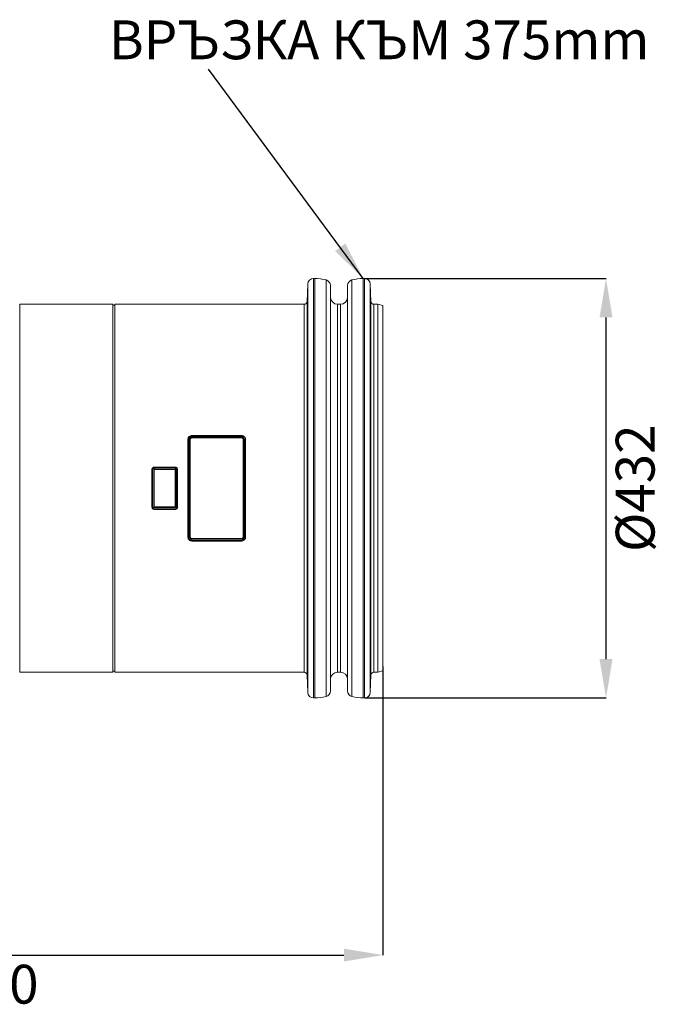
# Model space of a CAD drawing. Units: millimetres. Extents: x 242 to 3536, y -614 to 1516.
# Drawn here: x 2019 to 2674, y 142 to 1156 of the extents above; entities that cross this region are included whole.
import ezdxf

# ---------------------------------------------------------------- set-up
doc = ezdxf.new("R2010")
doc.units = ezdxf.units.MM
doc.header["$PDSIZE"] = -1
doc.layers.get('0').update_dxf_attribs({"color": 10})
doc.styles.add('SLDTEXTSTYLE0', font='TXT', dxfattribs={"width": 0.605})
doc.dimstyles.new('SLDDIMSTYLE0', dxfattribs={"dimtxt": 8, "dimasz": 8, "dimexe": 0, "dimexo": 0.0625, "dimgap": 2, "dimtad": 2, "dimlfac": 5, "dimrnd": 1e-09, "dimzin": 12, "dimdsep": 46, "dimtxsty": 'SLDTEXTSTYLE0', "dimsah": 1, "dimcen": 0.09, "dimadec": 0, "dimazin": 3, "dimtfac": 1, "dimtofl": 0, "dimtmove": 0, "dimatfit": 3, "dimfxl": 0, "dimfrac": 2, "dimtolj": 1, "dimtzin": 12, "dimarcsym": 0})
doc.dimstyles.new('SLDDIMSTYLE1', dxfattribs={"dimtxt": 8, "dimasz": 8, "dimexe": 0, "dimexo": 0.0625, "dimgap": 2, "dimtad": 2, "dimdec": 0, "dimlfac": 5, "dimrnd": 1e-09, "dimzin": 12, "dimdsep": 46, "dimtxsty": 'SLDTEXTSTYLE0', "dimsah": 1, "dimcen": 0.09, "dimadec": 0, "dimazin": 3, "dimtfac": 1, "dimtofl": 0, "dimtmove": 0, "dimatfit": 3, "dimfxl": 0, "dimfrac": 2, "dimtolj": 1, "dimtzin": 12, "dimarcsym": 0})
doc.dimstyles.new('SLDDIMSTYLE2', dxfattribs={"dimtxt": 0.18, "dimasz": 8, "dimexe": 0, "dimexo": 0.0625, "dimgap": 0, "dimtad": 0, "dimtih": 1, "dimtoh": 1, "dimdec": 0, "dimrnd": 1e-09, "dimzin": 0, "dimdsep": 46, "dimtxsty": 'Standard', "dimsah": 1, "dimcen": 0.09, "dimadec": 0, "dimazin": 0, "dimtfac": 8, "dimtdec": 0, "dimtofl": 0, "dimtmove": 0, "dimatfit": 3, "dimfxl": 0, "dimfrac": 2, "dimtolj": 1, "dimtzin": 0, "dimarcsym": 0})

# ---------------------------------------------------------------- blocks, each defined once
blk = doc.blocks.new('*D4')
at = {"color": 0, "linetype": 'Continuous', "lineweight": -2, "transparency": 16777216}
for p, q in [((159.96, -54.09), (159.96, -113.55)), ((0, -73.21), (0, -113.55)), ((8, -113.55), (151.96, -113.55))]:
    blk.add_line(p, q, dxfattribs=at)
at = {"color": 0, "linetype": 'Continuous', "transparency": 16777216}
for points in [[(8, -112.22), (8, -114.88), (0, -113.55)], [(151.96, -112.22), (151.96, -114.88), (159.96, -113.55)]]:
    blk.add_solid(points, dxfattribs=at)
at = {"layer": 'Defpoints', "color": 0, "linetype": 'Continuous', "transparency": 16777216}
for p in [(159.96, -54.03), (0, -73.15), (159.96, -113.55)]:
    blk.add_point(p, dxfattribs=at)
at = {"color": 0, "linetype": 'Continuous', "lineweight": 0, "transparency": 16777216, "insert": (79.98, -115.55), "char_height": 8, "attachment_point": 2, "style": 'SLDTEXTSTYLE0'}
blk.add_mtext('\\A1;800', dxfattribs=at)
blk = doc.blocks.new('*D5')
at = {"color": 0, "linetype": 'Continuous', "lineweight": -2, "transparency": 16777216}
for p, q in [((156.26, 25.8), (205.96, 25.8)), ((205.96, -52.6), (205.96, 17.8)), ((156.26, -60.6), (205.96, -60.6))]:
    blk.add_line(p, q, dxfattribs=at)
at = {"color": 0, "linetype": 'Continuous', "transparency": 16777216}
for points in [[(204.62, 17.8), (207.29, 17.8), (205.96, 25.8)], [(204.62, -52.6), (207.29, -52.6), (205.96, -60.6)]]:
    blk.add_solid(points, dxfattribs=at)
at = {"layer": 'Defpoints', "color": 0, "linetype": 'Continuous', "transparency": 16777216}
for p in [(156.2, 25.8), (205.96, 25.8), (156.2, -60.6)]:
    blk.add_point(p, dxfattribs=at)
at = {"color": 0, "linetype": 'Continuous', "lineweight": 0, "transparency": 16777216, "insert": (207.96, -17.4), "char_height": 8, "attachment_point": 2, "rotation": 90, "style": 'SLDTEXTSTYLE0'}
blk.add_mtext('\\A1;%%c432', dxfattribs=at)
blk = doc.blocks.new('view')
at = {"linetype": 'Continuous', "lineweight": 20}
for p, q in [((144.5129, 24.6466), (144.3782, 21.0787)), ((144.5129, -59.4439), (144.5129, 24.6466)), ((145.9564, 25.8013), (145.712, 25.8013)), ((145.712, -60.5987), (145.712, 25.8013)), ((145.9564, -60.5987), (145.9564, 25.8013)), ((148.2958, -60.2893), (148.2958, 25.492)), ((149.2305, 21.8749), (149.1837, 24.3558)), ((149.1837, -59.1532), (149.1837, 24.3558)), ((152.7292, 24.3558), (152.6824, 21.8749)), ((152.7292, -59.1532), (152.7292, 24.3558)), ((153.617, -60.2893), (153.617, 25.492)), ((156.2009, 25.8013), (155.9564, 25.8013)), ((155.9564, -60.5987), (155.9564, 25.8013)), ((156.2009, -60.5987), (156.2009, 25.8013)), ((157.5346, 21.0787), (157.4, 24.6466)), ((157.4, -59.4439), (157.4, 24.6466)), ((104.3564, 20.5013), (85.1762, 20.5013)), ((85.1762, 20.5013), (85.1762, -55.2987)), ((104.3564, -17.3987), (104.3564, 20.5013)), ((104.7564, 20.3013), (104.3564, 20.3013)), ((143.7786, 20.5013), (104.7564, 20.5013)), ((104.7564, -17.3987), (104.7564, 20.5013)), ((143.7786, -55.2987), (143.7786, 20.5013)), ((144.3782, -55.8761), (144.3782, 21.0787)), ((149.2305, -56.6723), (149.2305, 21.8749)), ((151.2826, 20.5013), (150.6303, 20.5013)), ((150.6303, -55.2987), (150.6303, 20.5013)), ((151.2826, -55.2987), (151.2826, 20.5013)), ((152.6824, -56.6723), (152.6824, 21.8749)), ((157.5346, -55.8761), (157.5346, 21.0787)), ((158.9564, 20.5013), (158.1342, 20.5013)), ((158.1342, -55.2987), (158.1342, 20.5013)), ((159.9564, 20.2334), (158.9564, 20.5013)), ((158.9564, -55.2987), (158.9564, 20.5013)), ((159.9564, 20.2334), (159.9564, -55.0307)), ((119.8362, -7.3629), (119.8009, -7.359)), ((119.8362, -7.3629), (119.8367, -7.3627)), ((120.277, -7.3637), (120.3123, -7.3611)), ((120.656, -6.5308), (130.8585, -6.5308)), ((120.6564, -6.5771), (120.656, -6.5308)), ((120.6564, -6.5771), (130.857, -6.5771)), ((120.6566, -6.8799), (130.8567, -6.8799)), ((120.6566, -7.0041), (120.6566, -7.0296)), ((130.8566, -7.0041), (120.6566, -7.0041)), ((120.6566, -7.0296), (130.8565, -7.0296)), ((130.8539, -6.6455), (120.6573, -6.6455)), ((130.8566, -7.0041), (130.8566, -7.0296)), ((130.857, -6.5771), (130.8585, -6.5308)), ((130.857, -6.5771), (130.857, -6.5771)), ((131.2362, -7.3636), (131.2009, -7.3611)), ((131.6768, -7.3634), (131.677, -7.3634)), ((131.677, -7.3634), (131.7123, -7.3604)), ((112.4366, -13.5845), (112.4027, -13.5836)), ((112.8765, -13.5846), (112.8765, -13.5846)), ((112.9562, -13.4), (117.157, -13.4)), ((112.9566, -13.0296), (117.1566, -13.0296)), ((112.9566, -13.0676), (112.9566, -13.0296)), ((112.9566, -13.0676), (117.1566, -13.0676)), ((117.1565, -13.1531), (112.9566, -13.1531)), ((117.1564, -13.5071), (112.9567, -13.5071)), ((112.9569, -13.5374), (117.1562, -13.5374)), ((117.1566, -13.0676), (117.1566, -13.0296)), ((117.2366, -13.5845), (117.2027, -13.5837)), ((117.6765, -13.5845), (117.7105, -13.5835)), ((104.3564, -55.2987), (104.3564, -17.3987)), ((104.7564, -55.2987), (104.7564, -17.3987)), ((112.4366, -21.2129), (112.4027, -21.2138)), ((112.8765, -21.2128), (112.9105, -21.2137)), ((117.1569, -21.3973), (112.9561, -21.3973)), ((117.1566, -21.7678), (112.9565, -21.7678)), ((112.9566, -21.7297), (112.9566, -21.7678)), ((117.1566, -21.7297), (112.9566, -21.7297)), ((112.9567, -21.2903), (117.1565, -21.2903)), ((112.9567, -21.6443), (117.1565, -21.6443)), ((117.1563, -21.2599), (112.9569, -21.2599)), ((117.1566, -21.7297), (117.1566, -21.7678)), ((117.6765, -21.2129), (117.7105, -21.2138)), ((119.8362, -27.4339), (119.8009, -27.4369)), ((119.8364, -27.434), (119.8362, -27.4339)), ((120.277, -27.4337), (120.3123, -27.4363)), ((120.6561, -28.2203), (120.6546, -28.2665)), ((130.8571, -28.2665), (120.6546, -28.2665)), ((120.6561, -28.2203), (120.6561, -28.2203)), ((130.8567, -28.2203), (120.6561, -28.2203)), ((130.8566, -27.9175), (120.6564, -27.9175)), ((130.8566, -27.7678), (120.6566, -27.7678)), ((120.6566, -27.7933), (120.6566, -27.7678)), ((120.6566, -27.7933), (130.8566, -27.7933)), ((120.6592, -28.1519), (130.8558, -28.1519)), ((130.8566, -27.7933), (130.8566, -27.7678)), ((130.8567, -28.2203), (130.8571, -28.2665)), ((131.2362, -27.4337), (131.2009, -27.4362)), ((131.677, -27.4345), (131.6764, -27.4347)), ((131.677, -27.4345), (131.7123, -27.4384)), ((85.1762, -55.2987), (104.3564, -55.2987)), ((104.3564, -55.0987), (104.7564, -55.0987)), ((104.7564, -55.2987), (143.7786, -55.2987)), ((144.3782, -55.8761), (144.5129, -59.4439)), ((149.1837, -59.1532), (149.2305, -56.6723)), ((150.6303, -55.2987), (151.2826, -55.2987)), ((152.6824, -56.6723), (152.7292, -59.1532)), ((157.4, -59.4439), (157.5346, -55.8761)), ((158.1342, -55.2987), (158.9564, -55.2987)), ((158.9564, -55.2987), (159.9564, -55.0307)), ((145.712, -60.5987), (145.9564, -60.5987)), ((155.9564, -60.5987), (156.2009, -60.5987))]:
    blk.add_line(p, q, dxfattribs=at)
at = {"linetype": 'Continuous', "lineweight": 20, "flags": 128}
for points in [[(112.8765, -13.5846), (112.8905, -13.5842), (112.9105, -13.5838)], [(112.9567, -13.5071), (112.9567, -13.5182), (112.9569, -13.5374)], [(117.1565, -21.2903), (117.1564, -21.2792), (117.1563, -21.2599)], [(117.2366, -21.2128), (117.2227, -21.2131), (117.2027, -21.2136)]]:
    blk.add_lwpolyline(points, dxfattribs=at)
at = {"linetype": 'Continuous', "lineweight": 20}
for centre, radius, start, end in [((145.712, 24.6013), 1.2, 90, 177.838921), ((145.9564, 16.8013), 9, 74.933843, 90), ((147.9839, 24.3332), 1.2, 1.080924, 74.933843), ((153.929, 24.3332), 1.2, 105.066157, 178.919076), ((155.9564, 16.8013), 9, 90, 105.066157), ((156.2009, 24.6013), 1.2, 2.161079, 90), ((143.7787, 21.1013), 0.6, 270, 357.838921), ((150.6303, 21.9013), 1.4, 181.080924, 270), ((151.2826, 21.9013), 1.4, 270, 358.919076), ((158.1342, 21.1013), 0.6, 182.161079, 270), ((143.7787, -55.8987), 0.6, 2.161079, 90), ((150.6303, -56.6987), 1.4, 90, 178.919076), ((151.2826, -56.6987), 1.4, 1.080924, 90), ((158.1342, -55.8987), 0.6, 90, 177.838921), ((145.712, -59.3987), 1.2, 182.161079, 270), ((145.9564, -51.5987), 9, 270, 285.066157), ((147.9839, -59.1306), 1.2, 285.066157, 358.919076), ((153.929, -59.1306), 1.2, 181.080924, 254.933843), ((155.9564, -51.5987), 9, 254.933843, 270), ((156.2009, -59.3987), 1.2, 270, 357.838921)]:
    blk.add_arc(centre, radius, start, end, dxfattribs=at)
for points, knots in [([(119.8009, -7.359), (119.8108, -7.2625), (119.8304, -7.072), (119.9849, -6.8219), (120.2058, -6.637), (120.4441, -6.5431), (120.5978, -6.5342), (120.656, -6.5308)], [0, 0, 0, 0, 0.22255271, 0.43960475, 0.65670311, 0.87012134, 1, 1, 1, 1]), ([(119.8009, -27.4369), (119.8011, -26.8582), (119.8016, -25.7008), (119.8021, -23.9348), (119.8026, -22.1502), (119.8029, -19.8825), (119.8031, -17.1256), (119.8029, -14.4211), (119.8025, -12.2499), (119.8021, -10.6088), (119.8016, -8.9752), (119.8011, -7.8977), (119.8009, -7.359)], [0, 0, 0, 0, 0.08827365, 0.1765475, 0.26562451, 0.35470166, 0.51299928, 0.67245138, 0.75402225, 0.83559326, 0.91779665, 1, 1, 1, 1]), ([(119.8362, -27.4339), (119.8362, -27.0735), (119.8364, -25.7307), (119.8366, -23.3687), (119.8367, -20.5527), (119.8367, -17.934), (119.8367, -15.5272), (119.8366, -12.9512), (119.8365, -10.2157), (119.8363, -8.3138), (119.8362, -7.3629)], [0, 0, 0, 0, 0.05507483, 0.20513528, 0.35519579, 0.47360676, 0.59213666, 0.71054767, 0.85527444, 1, 1, 1, 1]), ([(119.8367, -7.3627), (119.8378, -7.3433), (119.8392, -7.3181), (119.8432, -7.2931), (119.8432, -7.2873), (119.8432, -7.2873)], [0, 0, 0, 0, 0.77117661, 0.99984296, 1, 1, 1, 1]), ([(119.9325, -7.3472), (119.9314, -7.3472), (119.9225, -7.3469), (119.9024, -7.347), (119.8747, -7.3495), (119.8496, -7.3548), (119.841, -7.3601), (119.8367, -7.3627)], [0, 0, 0, 0, 0.02611197, 0.20972894, 0.47320578, 0.73658495, 1, 1, 1, 1]), ([(119.8432, -7.2873), (119.8432, -7.2873), (119.8432, -7.2624), (119.8534, -7.2382), (119.8534, -7.2133), (119.8534, -7.2133)], [0, 0, 0, 0, 0.000159691, 0.999840309, 1, 1, 1, 1]), ([(119.8534, -7.2133), (119.8534, -7.2133), (119.8968, -7.1699), (119.8897, -6.9957), (120.0324, -6.8464), (120.2008, -6.6994), (120.3997, -6.5991), (120.5737, -6.5842), (120.6564, -6.5771)], [0, 0, 0, 0, 0.00001529, 0.16705627, 0.41902278, 0.53452413, 0.77880797, 1, 1, 1, 1]), ([(120.6573, -6.6455), (120.5831, -6.6518), (120.427, -6.665), (120.251, -6.7562), (120.0989, -6.8861), (119.979, -7.0531), (119.9408, -7.2315), (119.9338, -7.3293), (119.9325, -7.3472)], [0, 0, 0, 0, 0.19514194, 0.40989976, 0.51105524, 0.73187008, 0.9509757, 1, 1, 1, 1]), ([(119.9325, -7.3472), (119.9327, -8.2994), (119.9329, -10.2037), (119.9332, -12.9432), (119.9333, -15.5236), (119.9333, -17.9351), (119.9333, -20.5588), (119.9331, -23.3803), (119.9328, -25.7465), (119.9326, -27.0914), (119.9325, -27.4522)], [0, 0, 0, 0, 0.14466704, 0.28933415, 0.40777436, 0.52633351, 0.6447737, 0.79487007, 0.94496614, 1, 1, 1, 1]), ([(120.1806, -27.4531), (120.1806, -27.437), (120.1806, -26.713), (120.1802, -25.2685), (120.1801, -23.1006), (120.1799, -20.5732), (120.1798, -17.6864), (120.1799, -14.7281), (120.18, -12.0594), (120.1803, -9.681), (120.1805, -8.1229), (120.1806, -7.3442)], [0, 0, 0, 0, 0.002457607, 0.110657385, 0.218948052, 0.32714809, 0.485884498, 0.64462099, 0.763041082, 0.881579915, 1, 1, 1, 1]), ([(120.1806, -7.3442), (120.1831, -7.3088), (120.1891, -7.2214), (120.2473, -7.0907), (120.3549, -6.9742), (120.4968, -6.8951), (120.6033, -6.885), (120.6566, -6.8799)], [0, 0, 0, 0, 0.14658096, 0.36248861, 0.57540018, 0.78768112, 1, 1, 1, 1]), ([(120.277, -7.3636), (120.2711, -7.3581), (120.2584, -7.3531), (120.2239, -7.3462), (120.2023, -7.3442), (120.1806, -7.3442)], [0, 0, 0, 0, 0.5, 0.5, 1, 1, 1, 1]), ([(120.277, -7.3636), (120.277, -7.3636), (120.277, -8.1413), (120.2767, -9.6958), (120.2766, -12.0698), (120.2765, -14.7333), (120.2764, -17.6857), (120.2765, -20.5728), (120.2766, -23.1055), (120.2767, -25.2879), (120.277, -26.7178), (120.277, -27.4337), (120.277, -27.4337)], [0, 0, 0, 0, 0.00000061, 0.11841989, 0.2369578, 0.35537702, 0.5141138, 0.67285045, 0.78186931, 0.89098056, 0.99999939, 1, 1, 1, 1]), ([(120.6566, -7.0041), (120.6566, -7.0041), (120.6149, -7.0041), (120.5306, -7.0176), (120.4188, -7.0762), (120.3324, -7.1665), (120.2872, -7.2682), (120.277, -7.3352), (120.277, -7.3637), (120.277, -7.3637)], [0, 0, 0, 0, 0.000020057, 0.210709198, 0.421992399, 0.634863813, 0.851873888, 0.999979326, 1, 1, 1, 1]), ([(120.3123, -27.4363), (120.312, -26.8576), (120.3116, -25.7002), (120.311, -23.9342), (120.3106, -22.1496), (120.3102, -19.8821), (120.3101, -17.1257), (120.3103, -14.4217), (120.3107, -12.2511), (120.3111, -10.6103), (120.3116, -8.977), (120.3121, -7.8998), (120.3123, -7.3611)], [0, 0, 0, 0, 0.08828642, 0.17657255, 0.26566232, 0.35475215, 0.51303863, 0.67247911, 0.75404334, 0.83560755, 0.91780378, 1, 1, 1, 1]), ([(120.3123, -7.3611), (120.3161, -7.3236), (120.3239, -7.2484), (120.3838, -7.1488), (120.4718, -7.074), (120.5683, -7.0349), (120.6318, -7.031), (120.6566, -7.0296)], [0, 0, 0, 0, 0.216111702, 0.43220929, 0.646808374, 0.862200006, 1, 1, 1, 1]), ([(120.6573, -6.6455), (120.6573, -6.6435), (120.6572, -6.6325), (120.657, -6.6122), (120.6567, -6.589), (120.6565, -6.5811), (120.6564, -6.5771)], [0, 0, 0, 0, 0.06043194, 0.34079073, 0.67040669, 1, 1, 1, 1]), ([(120.6566, -7.0041), (120.6566, -6.9972), (120.6566, -6.9798), (120.6566, -6.9337), (120.6566, -6.9053), (120.6565, -6.8799)], [0, 0, 0, 0, 0.5, 0.5, 1, 1, 1, 1]), ([(130.8539, -6.6455), (130.854, -6.6444), (130.8544, -6.6333), (130.8552, -6.6129), (130.8563, -6.589), (130.8568, -6.5811), (130.857, -6.5771)], [0, 0, 0, 0, 0.03246685, 0.34065127, 0.67033686, 1, 1, 1, 1]), ([(131.5806, -7.3451), (131.5805, -7.3368), (131.5788, -7.2499), (131.5415, -7.0717), (131.395, -6.8519), (131.176, -6.6982), (130.9833, -6.6539), (130.8783, -6.647), (130.8539, -6.6455)], [0, 0, 0, 0, 0.02296619, 0.23777984, 0.48732608, 0.72223463, 0.93539447, 1, 1, 1, 1]), ([(131.2362, -7.3636), (131.2362, -7.3636), (131.2362, -7.3213), (131.2188, -7.2405), (131.1543, -7.1316), (131.056, -7.0505), (130.9509, -7.0107), (130.8825, -7.0041), (130.8565, -7.0041), (130.8565, -7.0041)], [0, 0, 0, 0, 0.000020676, 0.220339931, 0.439392124, 0.655564731, 0.869126991, 0.999979941, 1, 1, 1, 1]), ([(130.8565, -7.0296), (130.8955, -7.0333), (130.9735, -7.0407), (131.077, -7.0984), (131.1547, -7.183), (131.1953, -7.276), (131.1993, -7.3372), (131.2009, -7.3611)], [0, 0, 0, 0, 0.21616978, 0.43234584, 0.64699991, 0.86236046, 1, 1, 1, 1]), ([(130.8566, -7.0041), (130.8566, -6.9972), (130.8566, -6.9798), (130.8567, -6.9337), (130.8567, -6.9053), (130.8567, -6.8799)], [0, 0, 0, 0, 0.5, 0.5, 1, 1, 1, 1]), ([(130.8567, -6.8799), (130.8896, -6.8819), (130.9762, -6.887), (131.1095, -6.9405), (131.2325, -7.0454), (131.3164, -7.1857), (131.3271, -7.2914), (131.3325, -7.3443)], [0, 0, 0, 0, 0.13149609, 0.34621904, 0.56280074, 0.78131786, 1, 1, 1, 1]), ([(130.857, -6.5771), (130.8832, -6.5788), (130.9996, -6.5864), (131.2141, -6.6357), (131.4625, -6.8068), (131.6237, -7.0501), (131.6754, -7.2376), (131.6754, -7.3223), (131.6754, -7.3223)], [0, 0, 0, 0, 0.06385974, 0.28476917, 0.52765654, 0.78702709, 0.99999001, 1, 1, 1, 1]), ([(130.8585, -6.5308), (130.9693, -6.5429), (131.1777, -6.5656), (131.439, -6.7318), (131.6204, -6.9531), (131.7033, -7.1765), (131.7101, -7.3147), (131.7123, -7.3604)], [0, 0, 0, 0, 0.24604433, 0.46275449, 0.67955073, 0.89397553, 1, 1, 1, 1]), ([(131.2009, -27.4362), (131.2016, -25.7992), (131.2021, -24.1425), (131.2026, -22.0473), (131.2026, -21.6271), (131.2028, -20.7842), (131.2028, -20.361), (131.203, -19.0917), (131.203, -18.2457), (131.203, -16.5542), (131.203, -15.7086), (131.2028, -14.4405), (131.2028, -14.0175), (131.2026, -13.1735), (131.2026, -12.7528), (131.2021, -10.6556), (131.2016, -8.9981), (131.2009, -7.3611)], [0, 0, 0, 0, 0.25, 0.25, 0.3125, 0.3125, 0.375, 0.375, 0.5, 0.5, 0.625, 0.625, 0.6875, 0.6875, 0.75, 0.75, 1, 1, 1, 1]), ([(131.3325, -7.3443), (131.3109, -7.3443), (131.2893, -7.3462), (131.2548, -7.3532), (131.242, -7.3581), (131.2362, -7.3636)], [0, 0, 0, 0, 0.5, 0.5, 1, 1, 1, 1]), ([(131.2362, -27.4337), (131.2362, -27.3318), (131.2362, -27.229), (131.2362, -27.0241), (131.2363, -26.7164), (131.2363, -26.4081), (131.2364, -25.7904), (131.2364, -25.3774), (131.2365, -24.1345), (131.2365, -23.3009), (131.2366, -22.0429), (131.2366, -21.6223), (131.2367, -20.7786), (131.2367, -20.3557), (131.2367, -19.0881), (131.2367, -18.2428), (131.2367, -16.5518), (131.2367, -15.7061), (131.2367, -14.4372), (131.2367, -14.0143), (131.2366, -13.1716), (131.2366, -12.7515), (131.2365, -11.4948), (131.2365, -10.6618), (131.2364, -9.4196), (131.2364, -9.0067), (131.2363, -8.3892), (131.2363, -8.0809), (131.2362, -7.7733), (131.2362, -7.5683), (131.2362, -7.4656), (131.2362, -7.3636)], [0, 0, 0, 0, 0.015625, 0.015625, 0.03125, 0.0625, 0.0625, 0.125, 0.125, 0.25, 0.25, 0.3125, 0.3125, 0.375, 0.375, 0.5, 0.5, 0.625, 0.625, 0.6875, 0.6875, 0.75, 0.75, 0.875, 0.875, 0.9375, 0.9375, 0.96875, 0.984375, 0.984375, 1, 1, 1, 1]), ([(131.3325, -7.3443), (131.3326, -7.9251), (131.3328, -9.0867), (131.333, -10.859), (131.3332, -12.6499), (131.3333, -14.9223), (131.3333, -17.6824), (131.3333, -20.3882), (131.3331, -22.5602), (131.333, -24.2019), (131.3328, -25.8362), (131.3326, -26.9142), (131.3325, -27.4532)], [0, 0, 0, 0, 0.08844496, 0.17688995, 0.26613684, 0.35538356, 0.51354171, 0.67284233, 0.75431911, 0.8357958, 0.91789791, 1, 1, 1, 1]), ([(131.5806, -27.4502), (131.5806, -27.09), (131.5803, -25.7458), (131.5801, -23.3803), (131.5799, -20.5588), (131.5798, -17.9351), (131.5798, -15.5236), (131.58, -12.9428), (131.5802, -10.2027), (131.5805, -8.2977), (131.5806, -7.3451)], [0, 0, 0, 0, 0.05492966, 0.20502572, 0.35512208, 0.47356225, 0.59212139, 0.71056159, 0.85528072, 1, 1, 1, 1]), ([(131.6768, -7.3634), (131.6727, -7.3606), (131.6644, -7.3552), (131.6396, -7.349), (131.6125, -7.3458), (131.5921, -7.3451), (131.5827, -7.3451), (131.5806, -7.3451)], [0, 0, 0, 0, 0.26060975, 0.52126603, 0.78187882, 0.95186115, 1, 1, 1, 1]), ([(131.6754, -7.3223), (131.6754, -7.3223), (131.6754, -7.3232), (131.6756, -7.324), (131.6756, -7.3248), (131.6756, -7.3248)], [0, 0, 0, 0, 0.00474761, 0.99525239, 1, 1, 1, 1]), ([(131.6756, -7.3248), (131.6756, -7.3248), (131.6756, -7.3287), (131.6765, -7.3416), (131.6767, -7.3544), (131.6768, -7.3634)], [0, 0, 0, 0, 0.000308551, 0.298652722, 1, 1, 1, 1]), ([(131.677, -7.3634), (131.6769, -8.3143), (131.6766, -10.216), (131.6765, -12.9513), (131.6764, -15.5272), (131.6764, -17.934), (131.6765, -20.5527), (131.6766, -23.3687), (131.6768, -25.7309), (131.6769, -27.0738), (131.677, -27.4345)], [0, 0, 0, 0, 0.14471163, 0.28942436, 0.40783537, 0.52636526, 0.64477624, 0.79483674, 0.94489719, 1, 1, 1, 1]), ([(131.7123, -27.4384), (131.712, -26.8597), (131.7115, -25.7023), (131.711, -23.9363), (131.7106, -22.1517), (131.7102, -19.8841), (131.7101, -17.1272), (131.7103, -14.4226), (131.7107, -12.2515), (131.7111, -10.6103), (131.7116, -8.9767), (131.7121, -7.8992), (131.7123, -7.3604)], [0, 0, 0, 0, 0.08827364, 0.17654744, 0.26562456, 0.35470163, 0.51299933, 0.67245139, 0.75402234, 0.83559327, 0.91779672, 1, 1, 1, 1]), ([(112.4027, -13.5836), (112.4092, -13.5191), (112.4222, -13.3918), (112.5215, -13.2242), (112.6649, -13.1005), (112.8192, -13.0379), (112.919, -13.0319), (112.9566, -13.0296)], [0, 0, 0, 0, 0.22289205, 0.43968257, 0.65586398, 0.87040046, 1, 1, 1, 1]), ([(112.4027, -21.2138), (112.4028, -20.7335), (112.403, -19.2282), (112.4031, -16.6766), (112.4028, -14.6169), (112.4027, -13.5836)], [0, 0, 0, 0, 0.18934134, 0.59331489, 1, 1, 1, 1]), ([(112.4366, -13.5845), (112.4367, -13.5676), (112.4377, -13.5505), (112.4411, -13.5169), (112.4436, -13.5002), (112.4536, -13.4507), (112.4638, -13.418), (112.4899, -13.3554), (112.5059, -13.3258), (112.5436, -13.2696), (112.5655, -13.243), (112.6134, -13.1953), (112.6395, -13.174), (112.6961, -13.1362), (112.7263, -13.1201), (112.7887, -13.0943), (112.8213, -13.0843), (112.8716, -13.0742), (112.8885, -13.0718), (112.9224, -13.0685), (112.9397, -13.0676), (112.9566, -13.0676)], [0, 0, 0, 0, 0.0625, 0.0625, 0.125, 0.125, 0.25, 0.25, 0.375, 0.375, 0.5, 0.5, 0.625, 0.625, 0.75, 0.75, 0.875, 0.875, 0.9375, 0.9375, 1, 1, 1, 1]), ([(112.5332, -13.5771), (112.5114, -13.5771), (112.4897, -13.5778), (112.4551, -13.5805), (112.4423, -13.5824), (112.4366, -13.5845)], [0, 0, 0, 0, 0.5, 0.5, 1, 1, 1, 1]), ([(112.4366, -21.2129), (112.4366, -21.2129), (112.4366, -20.7299), (112.4367, -19.2285), (112.4367, -16.6736), (112.4366, -14.6197), (112.4366, -13.5845), (112.4366, -13.5845)], [0, 0, 0, 0, 0.00000156, 0.18964967, 0.59347994, 0.99999844, 1, 1, 1, 1]), ([(112.9566, -13.1531), (112.9263, -13.155), (112.8485, -13.1599), (112.7296, -13.2098), (112.6211, -13.3056), (112.5473, -13.4333), (112.5379, -13.5292), (112.5332, -13.5772)], [0, 0, 0, 0, 0.136393797, 0.350843184, 0.566857746, 0.783390877, 1, 1, 1, 1]), ([(112.5332, -13.5772), (112.5332, -14.2122), (112.5333, -14.8483), (112.5333, -16.1223), (112.5333, -16.7606), (112.5333, -18.0365), (112.5333, -18.6741), (112.5333, -19.9485), (112.5332, -20.5852), (112.5332, -21.2203)], [0, 0, 0, 0, 0.25, 0.25, 0.5, 0.5, 0.75, 0.75, 1, 1, 1, 1]), ([(112.78, -21.2203), (112.7799, -20.5852), (112.7799, -19.9486), (112.7799, -18.6741), (112.7798, -18.0365), (112.7798, -16.7605), (112.7799, -16.1223), (112.7799, -14.8483), (112.7799, -14.2119), (112.78, -13.5768)], [0, 0, 0, 0, 0.25, 0.25, 0.5, 0.5, 0.75, 0.75, 1, 1, 1, 1]), ([(112.78, -13.5768), (112.7802, -13.5304), (112.7987, -13.4852), (112.8477, -13.4358), (112.8673, -13.4226), (112.9097, -13.4049), (112.9329, -13.4002), (112.9562, -13.4)], [0, 0, 0, 0, 0.5, 0.5, 0.75, 0.75, 1, 1, 1, 1]), ([(112.8765, -13.5846), (112.8725, -13.5835), (112.8645, -13.5813), (112.8401, -13.5788), (112.8143, -13.5774), (112.7936, -13.5769), (112.7837, -13.5769), (112.78, -13.5768)], [0, 0, 0, 0, 0.25777031, 0.51557495, 0.77336107, 0.91263684, 1, 1, 1, 1]), ([(112.8765, -13.5846), (112.8765, -13.5846), (112.8765, -13.7153), (112.8765, -14.8045), (112.8764, -16.8708), (112.8764, -19.2879), (112.8765, -20.7317), (112.8765, -21.2128)], [0, 0, 0, 0, 0.00000039, 0.051360326, 0.430857815, 0.81035455, 1, 1, 1, 1]), ([(112.9567, -13.5071), (112.95, -13.5076), (112.9345, -13.5088), (112.9146, -13.5178), (112.8964, -13.5327), (112.8828, -13.5525), (112.8772, -13.5717), (112.8766, -13.5826), (112.8765, -13.5846)], [0, 0, 0, 0, 0.16187738, 0.372286727, 0.515607766, 0.731157185, 0.952747226, 1, 1, 1, 1]), ([(112.9105, -21.2137), (112.9104, -20.5797), (112.9103, -19.9441), (112.9102, -18.6719), (112.9102, -18.0354), (112.9102, -16.7617), (112.9102, -16.1245), (112.9103, -14.8527), (112.9104, -14.2177), (112.9105, -13.5838)], [0, 0, 0, 0, 0.25, 0.25, 0.5, 0.5, 0.75, 0.75, 1, 1, 1, 1]), ([(112.9105, -13.5838), (112.9106, -13.5716), (112.9154, -13.5596), (112.9325, -13.5424), (112.9446, -13.5376), (112.9569, -13.5374)], [0, 0, 0, 0, 0.5, 0.5, 1, 1, 1, 1]), ([(112.9567, -13.5071), (112.9567, -13.5009), (112.9566, -13.4866), (112.9564, -13.4476), (112.9563, -13.4234), (112.9562, -13.4)], [0, 0, 0, 0, 0.5, 0.5, 1, 1, 1, 1]), ([(112.9566, -13.0676), (112.9566, -13.0728), (112.9566, -13.0839), (112.9566, -13.1141), (112.9566, -13.1332), (112.9566, -13.1531)], [0, 0, 0, 0, 0.5, 0.5, 1, 1, 1, 1]), ([(117.1564, -13.5071), (117.1564, -13.5091), (117.1564, -13.5111), (117.1564, -13.5131), (117.1563, -13.5212), (117.1563, -13.5293), (117.1562, -13.5374)], [0.000426739868, 0.000426739868, 0.000426739868, 0.000426739868, 0.000543325007, 0.000543325007, 0.000543325007, 0.00101282866, 0.00101282866, 0.00101282866, 0.00101282866]), ([(117.1562, -13.5374), (117.1684, -13.5376), (117.1804, -13.5422), (117.1977, -13.5594), (117.2026, -13.5714), (117.2027, -13.5837)], [0, 0, 0, 0, 0.5, 0.5, 1, 1, 1, 1]), ([(117.1564, -13.5071), (117.1565, -13.5009), (117.1565, -13.4866), (117.1568, -13.4476), (117.1569, -13.4234), (117.157, -13.4)], [0, 0, 0, 0, 0.5, 0.5, 1, 1, 1, 1]), ([(117.2366, -13.5845), (117.2359, -13.564), (117.2273, -13.5443), (117.198, -13.5156), (117.1774, -13.5074), (117.1564, -13.5071)], [0, 0, 0, 0, 0.5, 0.5, 1, 1, 1, 1]), ([(117.1566, -13.0676), (117.1566, -13.0728), (117.1566, -13.0839), (117.1565, -13.1141), (117.1565, -13.1332), (117.1565, -13.1531)], [0, 0, 0, 0, 0.5, 0.5, 1, 1, 1, 1]), ([(117.58, -13.5771), (117.5779, -13.5456), (117.5728, -13.4666), (117.5217, -13.3474), (117.426, -13.24), (117.2992, -13.1671), (117.2041, -13.1577), (117.1565, -13.1531)], [0, 0, 0, 0, 0.14270602, 0.35783608, 0.57240052, 0.78626492, 1, 1, 1, 1]), ([(117.1566, -13.0296), (117.2215, -13.0362), (117.3485, -13.0492), (117.515, -13.1481), (117.6382, -13.2897), (117.7018, -13.444), (117.7081, -13.5448), (117.7105, -13.5835)], [0, 0, 0, 0, 0.22302107, 0.4363274, 0.65051475, 0.8655548, 1, 1, 1, 1]), ([(117.1566, -13.0676), (117.1566, -13.0676), (117.2144, -13.0676), (117.331, -13.0872), (117.4857, -13.1723), (117.6043, -13.3041), (117.665, -13.4484), (117.6765, -13.547), (117.6765, -13.5845), (117.6765, -13.5845)], [0, 0, 0, 0, 0.00001469, 0.21360379, 0.4272937, 0.64182504, 0.85708846, 0.99998486, 1, 1, 1, 1]), ([(117.157, -13.4), (117.1691, -13.4008), (117.2011, -13.4028), (117.2503, -13.4231), (117.2959, -13.4629), (117.3271, -13.5164), (117.3312, -13.5568), (117.3332, -13.5771)], [0, 0, 0, 0, 0.13079752, 0.34601962, 0.5616025, 0.78004721, 1, 1, 1, 1]), ([(117.2027, -21.2136), (117.2028, -20.5796), (117.2029, -19.944), (117.203, -18.6718), (117.203, -18.0353), (117.203, -16.7617), (117.203, -16.1244), (117.2029, -14.8526), (117.2028, -14.2177), (117.2027, -13.5837)], [0, 0, 0, 0, 0.25, 0.25, 0.5, 0.5, 0.75, 0.75, 1, 1, 1, 1]), ([(117.3332, -13.5771), (117.3114, -13.5771), (117.2897, -13.5778), (117.2551, -13.5805), (117.2423, -13.5824), (117.2366, -13.5845)], [0, 0, 0, 0, 0.5, 0.5, 1, 1, 1, 1]), ([(117.2366, -21.2128), (117.2367, -20.579), (117.2367, -19.9439), (117.2367, -18.6724), (117.2367, -18.0354), (117.2367, -16.762), (117.2367, -16.1256), (117.2367, -14.8537), (117.2367, -14.2183), (117.2366, -13.5845)], [0, 0, 0, 0, 0.25, 0.25, 0.5, 0.5, 0.75, 0.75, 1, 1, 1, 1]), ([(117.3332, -13.5771), (117.3332, -14.0591), (117.3333, -15.5057), (117.3333, -17.9285), (117.3333, -19.9958), (117.3332, -21.09), (117.3332, -21.2205)], [0, 0, 0, 0, 0.18963782, 0.56911986, 0.9486024, 1, 1, 1, 1]), ([(117.58, -21.2202), (117.5799, -20.5851), (117.5799, -19.9484), (117.5799, -18.674), (117.5798, -18.0364), (117.5798, -16.7606), (117.5799, -16.1222), (117.5799, -14.8482), (117.5799, -14.2121), (117.58, -13.5771)], [0, 0, 0, 0, 0.25, 0.25, 0.5, 0.5, 0.75, 0.75, 1, 1, 1, 1]), ([(117.6765, -13.5845), (117.6708, -13.5824), (117.6581, -13.5805), (117.6235, -13.5778), (117.6017, -13.5771), (117.58, -13.5771)], [0, 0, 0, 0, 0.5, 0.5, 1, 1, 1, 1]), ([(117.6765, -13.5845), (117.6765, -13.9012), (117.6765, -14.2186), (117.6765, -14.8534), (117.6765, -15.171), (117.6764, -16.1247), (117.6764, -16.7618), (117.6764, -18.0352), (117.6764, -18.6716), (117.6765, -19.9436), (117.6765, -20.5795), (117.6765, -21.2129)], [0, 0, 0, 0, 0.125, 0.125, 0.25, 0.25, 0.5, 0.5, 0.75, 0.75, 1, 1, 1, 1]), ([(117.7105, -21.2138), (117.7104, -20.7334), (117.7102, -19.2281), (117.7101, -16.6765), (117.7103, -14.6168), (117.7105, -13.5835)], [0, 0, 0, 0, 0.1893417, 0.59331484, 1, 1, 1, 1]), ([(112.9565, -21.7678), (112.8916, -21.7611), (112.7646, -21.7481), (112.5981, -21.6492), (112.475, -21.5076), (112.4113, -21.3534), (112.4051, -21.2526), (112.4027, -21.2138)], [0, 0, 0, 0, 0.2230221, 0.43632884, 0.6505166, 0.86555454, 1, 1, 1, 1]), ([(112.5332, -21.2203), (112.5114, -21.2203), (112.4897, -21.2196), (112.4551, -21.2169), (112.4423, -21.215), (112.4366, -21.2129)], [0, 0, 0, 0, 0.5, 0.5, 1, 1, 1, 1]), ([(112.9566, -21.7297), (112.9397, -21.7297), (112.9224, -21.7289), (112.8887, -21.7256), (112.872, -21.7232), (112.8223, -21.7133), (112.7894, -21.7033), (112.7265, -21.6774), (112.6968, -21.6615), (112.6403, -21.624), (112.6136, -21.6022), (112.5657, -21.5546), (112.5442, -21.5286), (112.5062, -21.4722), (112.49, -21.4422), (112.464, -21.38), (112.4539, -21.3476), (112.4437, -21.2975), (112.4411, -21.2807), (112.4376, -21.2469), (112.4367, -21.2297), (112.4366, -21.2129)], [0, 0, 0, 0, 0.0625, 0.0625, 0.125, 0.125, 0.25, 0.25, 0.375, 0.375, 0.5, 0.5, 0.625, 0.625, 0.75, 0.75, 0.875, 0.875, 0.9375, 0.9375, 1, 1, 1, 1]), ([(112.5332, -21.2203), (112.5333, -21.2761), (112.5443, -21.3316), (112.5864, -21.4334), (112.6178, -21.4806), (112.6763, -21.5394), (112.6981, -21.5573), (112.7441, -21.5881), (112.7685, -21.6012), (112.8198, -21.6226), (112.8468, -21.6308), (112.901, -21.6416), (112.9286, -21.6443), (112.9567, -21.6443)], [0, 0, 0, 0, 0.25, 0.25, 0.5, 0.5, 0.625, 0.625, 0.75, 0.75, 0.875, 0.875, 1, 1, 1, 1]), ([(112.8765, -21.2128), (112.8709, -21.2149), (112.8581, -21.2168), (112.8235, -21.2195), (112.8018, -21.2202), (112.78, -21.2203)], [0, 0, 0, 0, 0.5, 0.5, 1, 1, 1, 1]), ([(112.9561, -21.3973), (112.9328, -21.3971), (112.9095, -21.3925), (112.867, -21.3747), (112.8474, -21.3614), (112.815, -21.3286), (112.802, -21.309), (112.7845, -21.2663), (112.78, -21.2435), (112.78, -21.2203)], [0, 0, 0, 0, 0.25, 0.25, 0.5, 0.5, 0.75, 0.75, 1, 1, 1, 1]), ([(112.8765, -21.2128), (112.8772, -21.2334), (112.8859, -21.2531), (112.9152, -21.2818), (112.9358, -21.29), (112.9567, -21.2903)], [0, 0, 0, 0, 0.5, 0.5, 1, 1, 1, 1]), ([(112.9569, -21.2599), (112.9447, -21.2597), (112.9327, -21.2551), (112.9155, -21.238), (112.9105, -21.2259), (112.9105, -21.2137)], [0, 0, 0, 0, 0.5, 0.5, 1, 1, 1, 1]), ([(112.9567, -21.2903), (112.9567, -21.2964), (112.9566, -21.3107), (112.9564, -21.3498), (112.9563, -21.374), (112.9561, -21.3973)], [0, 0, 0, 0, 0.5, 0.5, 1, 1, 1, 1]), ([(112.9567, -21.6443), (112.9567, -21.6641), (112.9566, -21.6832), (112.9566, -21.7135), (112.9566, -21.7246), (112.9566, -21.7297)], [0, 0, 0, 0, 0.5, 0.5, 1, 1, 1, 1]), ([(112.9567, -21.2903), (112.9567, -21.2871), (112.9568, -21.2839), (112.9568, -21.2807), (112.9568, -21.2737), (112.9569, -21.2668), (112.9569, -21.2599)], [0.000426739868, 0.000426739868, 0.000426739868, 0.000426739868, 0.000612353631, 0.000612353631, 0.000612353631, 0.00101282866, 0.00101282866, 0.00101282866, 0.00101282866]), ([(117.2027, -21.2136), (117.2026, -21.2258), (117.1978, -21.2378), (117.1807, -21.2549), (117.1686, -21.2598), (117.1563, -21.2599)], [0, 0, 0, 0, 0.5, 0.5, 1, 1, 1, 1]), ([(117.1565, -21.2903), (117.1774, -21.2901), (117.1979, -21.2819), (117.2274, -21.253), (117.2359, -21.2333), (117.2366, -21.2128)], [0, 0, 0, 0, 0.5, 0.5, 1, 1, 1, 1]), ([(117.1565, -21.6443), (117.2126, -21.6442), (117.2684, -21.633), (117.3449, -21.6011), (117.3696, -21.5878), (117.4158, -21.5567), (117.4371, -21.5391), (117.4761, -21.4999), (117.4939, -21.4781), (117.5245, -21.432), (117.5374, -21.4077), (117.5585, -21.3564), (117.5667, -21.3296), (117.5773, -21.2756), (117.5799, -21.2481), (117.58, -21.2202)], [0, 0, 0, 0, 0.25, 0.25, 0.375, 0.375, 0.5, 0.5, 0.625, 0.625, 0.75, 0.75, 0.875, 0.875, 1, 1, 1, 1]), ([(117.1565, -21.2903), (117.1565, -21.2942), (117.1565, -21.3022), (117.1566, -21.3266), (117.1567, -21.3561), (117.1569, -21.3809), (117.1569, -21.3942), (117.1569, -21.3973)], [0, 0, 0, 0, 0.23844621, 0.47690474, 0.71537363, 0.93366131, 1, 1, 1, 1]), ([(117.1565, -21.6443), (117.1565, -21.6641), (117.1565, -21.6832), (117.1566, -21.7135), (117.1566, -21.7246), (117.1566, -21.7297)], [0, 0, 0, 0, 0.5, 0.5, 1, 1, 1, 1]), ([(117.6765, -21.2129), (117.6764, -21.2297), (117.6755, -21.2469), (117.6721, -21.2805), (117.6695, -21.2971), (117.6595, -21.3466), (117.6494, -21.3794), (117.6232, -21.442), (117.6072, -21.4716), (117.5696, -21.5277), (117.5477, -21.5543), (117.4998, -21.602), (117.4737, -21.6234), (117.4171, -21.6612), (117.3868, -21.6773), (117.3244, -21.7031), (117.2919, -21.7131), (117.2416, -21.7231), (117.2247, -21.7256), (117.1908, -21.7289), (117.1735, -21.7297), (117.1566, -21.7297)], [0, 0, 0, 0, 0.0625, 0.0625, 0.125, 0.125, 0.25, 0.25, 0.375, 0.375, 0.5, 0.5, 0.625, 0.625, 0.75, 0.75, 0.875, 0.875, 0.9375, 0.9375, 1, 1, 1, 1]), ([(117.7105, -21.2138), (117.7039, -21.2783), (117.691, -21.4056), (117.5916, -21.5731), (117.4483, -21.6969), (117.2939, -21.7595), (117.1942, -21.7655), (117.1566, -21.7678)], [0, 0, 0, 0, 0.222892734, 0.439687314, 0.655869396, 0.87040654, 1, 1, 1, 1]), ([(117.3332, -21.2205), (117.3331, -21.2247), (117.3325, -21.2487), (117.3216, -21.2922), (117.2921, -21.3375), (117.2518, -21.3721), (117.207, -21.3934), (117.1721, -21.3961), (117.1569, -21.3973)], [0, 0, 0, 0, 0.04532784, 0.26147114, 0.47763858, 0.62198354, 0.83590712, 1, 1, 1, 1]), ([(117.2366, -21.2128), (117.2424, -21.215), (117.2549, -21.2169), (117.2897, -21.2197), (117.3115, -21.2205), (117.3332, -21.2205)], [0, 0, 0, 0, 0.5, 0.5, 1, 1, 1, 1]), ([(117.6765, -21.2129), (117.6708, -21.215), (117.6581, -21.2169), (117.6235, -21.2195), (117.6017, -21.2202), (117.58, -21.2202)], [0, 0, 0, 0, 0.5, 0.5, 1, 1, 1, 1]), ([(120.6546, -28.2665), (120.5438, -28.2545), (120.3355, -28.2318), (120.0741, -28.0656), (119.8928, -27.8443), (119.8099, -27.6209), (119.8031, -27.4827), (119.8009, -27.4369)], [0, 0, 0, 0, 0.24604507, 0.46274989, 0.67954716, 0.89397788, 1, 1, 1, 1]), ([(119.9325, -27.4522), (119.9305, -27.4522), (119.9211, -27.4523), (119.9007, -27.4515), (119.8735, -27.4483), (119.8488, -27.4422), (119.8405, -27.4367), (119.8364, -27.434)], [0, 0, 0, 0, 0.04804831, 0.21812771, 0.47875326, 0.73941985, 1, 1, 1, 1]), ([(119.8376, -27.4725), (119.8376, -27.4725), (119.8376, -27.4687), (119.8366, -27.4558), (119.8365, -27.443), (119.8364, -27.434)], [0, 0, 0, 0, 0.00030858, 0.29867671, 1, 1, 1, 1]), ([(119.8377, -27.475), (119.8377, -27.475), (119.8377, -27.4742), (119.8376, -27.4734), (119.8376, -27.4725), (119.8376, -27.4725)], [0, 0, 0, 0, 0.004742314, 0.995257686, 1, 1, 1, 1]), ([(120.6561, -28.2203), (120.63, -28.2186), (120.5135, -28.211), (120.2991, -28.1616), (120.0507, -27.9906), (119.8894, -27.7472), (119.8377, -27.5598), (119.8377, -27.4751), (119.8377, -27.475)], [0, 0, 0, 0, 0.06385974, 0.28477099, 0.52765637, 0.78702433, 0.99999001, 1, 1, 1, 1]), ([(119.9325, -27.4522), (119.9327, -27.4606), (119.9343, -27.5475), (119.9716, -27.7257), (120.1181, -27.9454), (120.3371, -28.0992), (120.5299, -28.1434), (120.6348, -28.1503), (120.6592, -28.1519)], [0, 0, 0, 0, 0.0229659, 0.23777929, 0.48732236, 0.72222793, 0.93538443, 1, 1, 1, 1]), ([(120.277, -27.4337), (120.2712, -27.4392), (120.2584, -27.4442), (120.2239, -27.4511), (120.2023, -27.4531), (120.1806, -27.4531)], [0, 0, 0, 0, 0.5, 0.5, 1, 1, 1, 1]), ([(120.6564, -27.9175), (120.6236, -27.9155), (120.537, -27.9103), (120.4036, -27.8569), (120.2806, -27.752), (120.1968, -27.6117), (120.186, -27.506), (120.1806, -27.4531)], [0, 0, 0, 0, 0.13150196, 0.34623035, 0.56282041, 0.78134931, 1, 1, 1, 1]), ([(120.277, -27.4337), (120.277, -27.4337), (120.277, -27.4761), (120.2944, -27.5569), (120.3589, -27.6657), (120.4572, -27.7469), (120.5623, -27.7866), (120.6307, -27.7933), (120.6566, -27.7933), (120.6566, -27.7933)], [0, 0, 0, 0, 0.00002068, 0.22034516, 0.43938441, 0.65555087, 0.86910839, 0.99997994, 1, 1, 1, 1]), ([(120.6566, -27.7678), (120.6177, -27.7641), (120.5397, -27.7567), (120.4362, -27.699), (120.3584, -27.6143), (120.3178, -27.5213), (120.3138, -27.4602), (120.3123, -27.4363)], [0, 0, 0, 0, 0.21616894, 0.43234675, 0.64699599, 0.86235569, 1, 1, 1, 1]), ([(120.6561, -28.2203), (120.6564, -28.2163), (120.6568, -28.2083), (120.658, -28.1845), (120.6587, -28.164), (120.6592, -28.153), (120.6592, -28.1519)], [0, 0, 0, 0, 0.32966901, 0.65934016, 0.96755605, 1, 1, 1, 1]), ([(120.6564, -27.9175), (120.6565, -27.892), (120.6565, -27.8637), (120.6566, -27.8176), (120.6566, -27.8001), (120.6566, -27.7933)], [0, 0, 0, 0, 0.5, 0.5, 1, 1, 1, 1]), ([(130.8558, -28.1519), (130.9301, -28.1456), (131.0861, -28.1324), (131.2621, -28.0411), (131.4143, -27.9112), (131.5342, -27.7443), (131.5724, -27.5659), (131.5793, -27.4681), (131.5806, -27.4502)], [0, 0, 0, 0, 0.19515154, 0.4099004, 0.51106499, 0.73187105, 0.95097337, 1, 1, 1, 1]), ([(130.8567, -28.2203), (130.8566, -28.2163), (130.8565, -28.2084), (130.8562, -28.1851), (130.856, -28.1649), (130.8558, -28.1539), (130.8558, -28.1519)], [0, 0, 0, 0, 0.32960426, 0.6592515, 0.9395926, 1, 1, 1, 1]), ([(130.8566, -27.7933), (130.906, -27.7932), (130.9559, -27.7837), (131.0245, -27.7564), (131.0463, -27.7453), (131.0873, -27.719), (131.1066, -27.7037), (131.1586, -27.6539), (131.1866, -27.614), (131.2152, -27.5494), (131.2227, -27.5269), (131.233, -27.4808), (131.2357, -27.4571), (131.2362, -27.4337)], [0, 0, 0, 0, 0.25, 0.25, 0.375, 0.375, 0.5, 0.5, 0.75, 0.75, 0.875, 0.875, 1, 1, 1, 1]), ([(131.2009, -27.4362), (131.197, -27.4738), (131.1893, -27.5489), (131.1293, -27.6486), (131.0414, -27.7234), (130.9448, -27.7625), (130.8813, -27.7663), (130.8566, -27.7678)], [0, 0, 0, 0, 0.21611166, 0.43221387, 0.64680587, 0.86219946, 1, 1, 1, 1]), ([(131.3325, -27.4532), (131.3325, -27.4837), (131.3295, -27.5139), (131.3174, -27.5735), (131.3083, -27.6026), (131.2847, -27.6583), (131.2701, -27.6852), (131.2355, -27.736), (131.2158, -27.7593), (131.1721, -27.8022), (131.1477, -27.8219), (131.0959, -27.8558), (131.0685, -27.8701), (131.0107, -27.8935), (130.9804, -27.9026), (130.9193, -27.9145), (130.8882, -27.9174), (130.8566, -27.9175)], [0, 0, 0, 0, 0.125, 0.125, 0.25, 0.25, 0.375, 0.375, 0.5, 0.5, 0.625, 0.625, 0.75, 0.75, 0.875, 0.875, 1, 1, 1, 1]), ([(130.8566, -27.9175), (130.8566, -27.892), (130.8566, -27.8637), (130.8566, -27.8176), (130.8566, -27.8001), (130.8566, -27.7933)], [0, 0, 0, 0, 0.5, 0.5, 1, 1, 1, 1]), ([(131.6598, -27.584), (131.6598, -27.584), (131.6598, -27.6445), (131.5919, -27.7893), (131.4848, -27.9525), (131.3107, -28.0973), (131.1139, -28.1985), (130.9396, -28.2133), (130.8567, -28.2203)], [0, 0, 0, 0, 0.000010976, 0.167051334, 0.419016909, 0.534525856, 0.778808794, 1, 1, 1, 1]), ([(131.7123, -27.4384), (131.7024, -27.5349), (131.6828, -27.7254), (131.5282, -27.9754), (131.3073, -28.1604), (131.0691, -28.2543), (130.9153, -28.2632), (130.8571, -28.2665)], [0, 0, 0, 0, 0.222554, 0.439603952, 0.656703478, 0.870121476, 1, 1, 1, 1]), ([(131.3325, -27.4532), (131.3109, -27.4531), (131.2893, -27.4512), (131.2548, -27.4442), (131.242, -27.4392), (131.2362, -27.4337)], [0, 0, 0, 0, 0.5, 0.5, 1, 1, 1, 1]), ([(131.6764, -27.4347), (131.6721, -27.4373), (131.6636, -27.4425), (131.6385, -27.4479), (131.6107, -27.4504), (131.5906, -27.4505), (131.5817, -27.4502), (131.5806, -27.4502)], [0, 0, 0, 0, 0.26336645, 0.52673337, 0.79028081, 0.97388924, 1, 1, 1, 1]), ([(131.67, -27.5101), (131.67, -27.5101), (131.6521, -27.5279), (131.6598, -27.5591), (131.6598, -27.584), (131.6598, -27.584)], [0, 0, 0, 0, 0.00022247, 0.99984032, 1, 1, 1, 1]), ([(131.6764, -27.4347), (131.6753, -27.4541), (131.6739, -27.4792), (131.67, -27.5043), (131.67, -27.5101), (131.67, -27.5101)], [0, 0, 0, 0, 0.77117922, 0.99984295, 1, 1, 1, 1])]:
    blk.add_open_spline(points, degree=3, knots=knots, dxfattribs=at)
blk.add_open_spline([(117.2366, -21.2128), (117.2366, -21.2128), (117.2366, -21.2128), (117.2366, -21.2128)], degree=3, dxfattribs=at)
at = {"linetype": 'Continuous', "lineweight": 0, "insert": (159.2301, 78.9602), "char_height": 8, "attachment_point": 2, "style": 'SLDTEXTSTYLE0'}
blk.add_mtext('ВРЪЗКА КЪМ 375mm ', dxfattribs=at)
at = {"linetype": 'Continuous', "lineweight": 0}
dim = blk.add_linear_dim(base=(205.9564, 25.8013), p1=(156.2009, -60.5987), p2=(156.2009, 25.8013), angle=90, text='%%c<>', dimstyle='SLDDIMSTYLE0', dxfattribs=at)
dim.commit()
dim.dimension.update_dxf_attribs({"geometry": '*D5', "text_midpoint": (211.9564, -17.3987)})
dim = blk.add_linear_dim(base=(159.9564, -113.5488), p1=(0, -73.1488), p2=(159.9564, -54.0307), dimstyle='SLDDIMSTYLE1', dxfattribs=at)
dim.commit()
dim.dimension.update_dxf_attribs({"geometry": '*D4', "text_midpoint": (79.9782, -119.5488)})
blk.add_leader([(155.9564, 25.8013), (124.0351, 68.9088)], dimstyle='SLDDIMSTYLE2', override={"dimscale": 1, "dimgap": 0, "dimtad": 0, "dimclrd": 0}, dxfattribs=at)

msp = doc.modelspace()

# ---------------------------------------------------------------- block references
at = {"xscale": 5, "yscale": 5, "zscale": 5}
msp.add_blockref('view', (1592.8, 760.1), dxfattribs=at)

doc.saveas('drawing.dxf')
